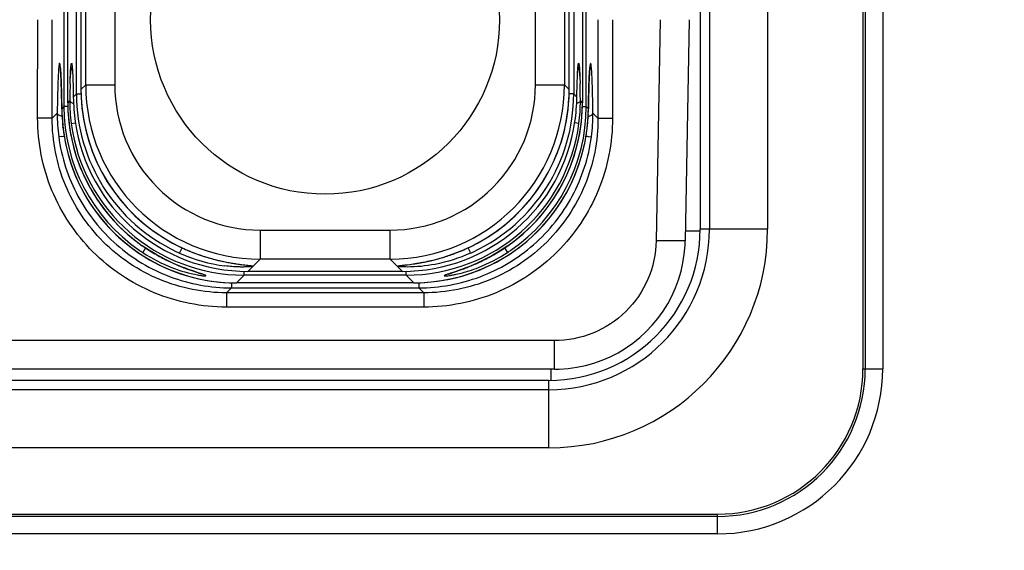
# Model space of a CAD drawing. Units: millimetres. Extents: x -891 to 0, y 0 to 630.
# Drawn here: x -270 to -253, y 419 to 428 of the extents above; entities that cross this region are included whole.
import ezdxf
from ezdxf import colors
from ezdxf.entities.mleader import LeaderData, LeaderLine
from ezdxf.math import Vec2, Vec3

# ---------------------------------------------------------------- set-up
doc = ezdxf.new("R2010")
doc.units = ezdxf.units.MM
doc.header["$LTSCALE"] = 3
doc.layers.get('0').update_dxf_attribs({"lineweight": 25})
doc.layers.add('1', color=4, linetype='Continuous', lineweight=15)
for name, color, linetype in [('511700000016DXF_CONTINUOUS_LINE', 7, 'Continuous'), ('630052800001DXF_CONTINUOUS_LINE', 7, 'Continuous'), ('FM4800_REAR_DXF_CONTINUOUS_LINE', 7, 'Continuous'), ('MANIFOLD_SOLDXF_CONTINUOUS_LINE', 7, 'Continuous'), ('SR_CABLE_2_7DXF_CONTINUOUS_LINE', 7, 'Continuous')]:
    doc.layers.add(name, color=color, linetype=linetype)
doc.styles.get("Standard").update_dxf_attribs({"font": 'simplex.shx', "bigfont": 'extfont.shx'})

# ---------------------------------------------------------------- blocks, each defined once
blk = doc.blocks.new('_Open30')
at = {"color": 0, "lineweight": -2}
for p, q in [((-1, 0.2679), (0, 0)), ((0, 0), (-1, -0.2679)), ((0, 0), (-1, 0))]:
    blk.add_line(p, q, dxfattribs=at)

msp = doc.modelspace()

# ---------------------------------------------------------------- linework, layer by layer
at = {"layer": '511700000016DXF_CONTINUOUS_LINE', "color": 9, "linetype": 'Continuous'}
for p, q in [((-258.59636, 424.47344), (-258.84881, 424.47344)), ((-261.15777, 421.91203), (-261.15777, 422.1021))]:
    msp.add_line(p, q, dxfattribs=at)
at = {"layer": '630052800001DXF_CONTINUOUS_LINE', "color": 7, "linetype": 'Continuous'}
for p, q in [((-258.59467, 431.71034), (-258.59467, 424.51034)), ((-261.19467, 421.91034), (-280.39467, 421.91034))]:
    msp.add_line(p, q, dxfattribs=at)
at = {"layer": '630052800001DXF_CONTINUOUS_LINE', "color": 9, "linetype": 'Continuous'}
for p, q in [((-258.43471, 431.71034), (-258.43471, 424.51034)), ((-257.43608, 431.71034), (-257.43608, 424.51034)), ((-257.43608, 424.51034), (-258.59467, 424.51034)), ((-261.19467, 420.75175), (-261.19467, 421.91034)), ((-261.19467, 421.75038), (-280.39467, 421.75038)), ((-261.19467, 420.75175), (-280.39467, 420.75175))]:
    msp.add_line(p, q, dxfattribs=at)
for radius in [3.7586, 2.75997]:
    msp.add_arc((-261.19467, 424.51034), radius, 270, 0, dxfattribs=at)
at = {"layer": '630052800001DXF_CONTINUOUS_LINE', "color": 7, "linetype": 'Continuous'}
msp.add_arc((-261.19467, 424.51034), 2.6, 270, 0, dxfattribs=at)
at = {"layer": 'FM4800_REAR_DXF_CONTINUOUS_LINE', "color": 7, "linetype": 'Continuous'}
for p, q in [((-255.79467, 430.61034), (-255.79467, 422.11034)), ((-312.43656, 419.61034), (-258.29467, 419.61034))]:
    msp.add_line(p, q, dxfattribs=at)
at = {"layer": 'FM4800_REAR_DXF_CONTINUOUS_LINE', "color": 9, "linetype": 'Continuous'}
for p, q in [((-255.75618, 430.61034), (-255.75618, 422.11034)), ((-255.45623, 430.61034), (-255.45623, 422.11034)), ((-255.79467, 422.11034), (-255.45623, 422.11034)), ((-258.29467, 419.57185), (-312.43656, 419.57185)), ((-258.29467, 419.2719), (-258.29467, 419.61034)), ((-258.29467, 419.2719), (-312.43656, 419.2719))]:
    msp.add_line(p, q, dxfattribs=at)
for radius in [2.83845, 2.53849]:
    msp.add_arc((-258.29467, 422.11034), radius, 270, 0, dxfattribs=at)
at = {"layer": 'FM4800_REAR_DXF_CONTINUOUS_LINE', "color": 7, "linetype": 'Continuous'}
msp.add_arc((-258.29467, 422.11034), 2.5, 270, 0, dxfattribs=at)
at = {"layer": 'MANIFOLD_SOLDXF_CONTINUOUS_LINE', "color": 7, "linetype": 'Continuous'}
msp.add_circle((-265.04467, 428.11034), 3, dxfattribs=at)
at = {"layer": 'SR_CABLE_2_7DXF_CONTINUOUS_LINE', "color": 9, "linetype": 'Continuous'}
for p, q in [((-269.53606, 429.60329), (-269.53606, 426.61729)), ((-260.55328, 426.61739), (-260.55328, 429.6034)), ((-269.31939, 426.8341), (-269.31939, 429.38659)), ((-269.16078, 426.99257), (-269.16078, 429.22812)), ((-268.66106, 429.2279), (-268.66106, 426.99278)), ((-261.42828, 426.99278), (-261.42828, 429.2279)), ((-260.92856, 429.22812), (-260.92856, 426.99257)), ((-260.76995, 429.38659), (-260.76995, 426.8341)), ((-269.98746, 426.42011), (-269.98648, 428.11034)), ((-269.7376, 426.41578), (-269.73662, 428.11034)), ((-260.35273, 428.11034), (-260.35174, 426.41578)), ((-260.10287, 428.11034), (-260.10188, 426.42011)), ((-259.28299, 428.11034), (-259.35167, 424.31072)), ((-269.24273, 426.91062), (-269.24287, 426.91062)), ((-269.16078, 426.99257), (-269.24273, 426.91075)), ((-269.16078, 426.99257), (-268.66106, 426.99257)), ((-261.42828, 426.99257), (-260.92856, 426.99257)), ((-260.84662, 426.91076), (-260.92856, 426.99257)), ((-260.84662, 426.91062), (-260.84648, 426.91062)), ((-269.46953, 426.68395), (-269.46939, 426.68395)), ((-269.43431, 426.71911), (-269.46939, 426.68395)), ((-269.31939, 426.8341), (-269.3744, 426.77895)), ((-269.31939, 426.83395), (-269.24128, 426.83395)), ((-260.76995, 426.83395), (-260.84814, 426.83395)), ((-260.71494, 426.77895), (-260.76995, 426.8341)), ((-260.61995, 426.68395), (-260.65504, 426.71914)), ((-260.61981, 426.68395), (-260.61995, 426.68395)), ((-269.57258, 426.5775), (-269.57246, 426.58089)), ((-269.53606, 426.61729), (-269.57246, 426.5808)), ((-269.46801, 426.61729), (-269.53606, 426.61729)), ((-260.62127, 426.61729), (-260.55328, 426.61729)), ((-260.51689, 426.58074), (-260.55328, 426.61739)), ((-260.51678, 426.5775), (-260.51689, 426.58089)), ((-269.7376, 426.41578), (-269.65062, 426.50264)), ((-260.52272, 426.42379), (-260.52302, 426.41889)), ((-260.51978, 426.47907), (-260.52002, 426.47378)), ((-260.43872, 426.50272), (-260.35174, 426.41578)), ((-269.55179, 426.25558), (-269.5525, 426.26187)), ((-269.41065, 426.32793), (-269.33749, 426.3375)), ((-260.67869, 426.32793), (-260.75184, 426.3375)), ((-269.57108, 426.10347), (-269.61511, 426.09902)), ((-269.52876, 426.09094), (-269.5286, 426.09113)), ((-260.56058, 426.09094), (-260.56074, 426.09113)), ((-260.51827, 426.10347), (-260.47423, 426.09902)), ((-266.16245, 424.49395), (-266.16245, 423.99423)), ((-266.16223, 424.49395), (-263.92711, 424.49395)), ((-263.9269, 423.99423), (-263.9269, 424.49395)), ((-268.18777, 424.22527), (-268.18762, 424.22549)), ((-268.13108, 424.18664), (-268.18155, 424.10964)), ((-267.55368, 424.21322), (-267.55379, 424.21299)), ((-267.54672, 424.09753), (-267.50533, 424.18998)), ((-262.55164, 424.11767), (-262.58398, 424.18992)), ((-262.53565, 424.2132), (-262.53555, 424.21298)), ((-261.95827, 424.18665), (-261.90779, 424.10962)), ((-261.90158, 424.22528), (-261.90174, 424.2255)), ((-266.373, 423.78368), (-266.16245, 423.99423)), ((-263.9269, 423.99423), (-266.16245, 423.99423)), ((-263.9269, 423.99423), (-263.71634, 423.78368)), ((-262.54262, 424.09753), (-262.55164, 424.11767)), ((-266.56969, 423.58695), (-266.43773, 423.71895)), ((-266.43773, 423.71895), (-266.43773, 423.78598)), ((-263.65162, 423.71895), (-266.43773, 423.71895)), ((-263.65162, 423.71895), (-263.65162, 423.78596)), ((-263.65162, 423.71895), (-263.51961, 423.58695)), ((-266.74113, 423.41552), (-266.65577, 423.50091)), ((-266.65577, 423.5884), (-266.65577, 423.50091)), ((-266.65577, 423.50091), (-263.43357, 423.50091)), ((-266.56973, 423.58681), (-266.56973, 423.58695)), ((-263.51961, 423.58681), (-263.51961, 423.58695)), ((-263.43357, 423.58849), (-263.43357, 423.50091)), ((-263.34822, 423.41552), (-263.43357, 423.50091)), ((-266.74116, 423.41552), (-266.74116, 423.17002)), ((-263.34822, 423.41552), (-266.74113, 423.41552)), ((-263.34819, 423.41552), (-263.34819, 423.17002)), ((-263.34819, 423.17002), (-266.74116, 423.17002)), ((-261.10137, 422.59338), (-280.48798, 422.59338)), ((-261.10137, 422.1021), (-261.10137, 422.59338))]:
    msp.add_line(p, q, dxfattribs=at)
at = {"layer": 'SR_CABLE_2_7DXF_CONTINUOUS_LINE', "color": 7, "linetype": 'Continuous'}
for p, q in [((-269.46953, 426.68395), (-269.46953, 429.53673)), ((-260.61981, 429.53673), (-260.61981, 426.68395)), ((-269.24287, 429.31006), (-269.24287, 426.91062)), ((-260.84648, 426.91062), (-260.84648, 429.31006)), ((-258.78307, 428.11029), (-258.85175, 424.31041)), ((-269.59441, 427.24462), (-269.59298, 427.22571)), ((-269.59298, 427.22571), (-269.59151, 427.20414)), ((-269.59151, 427.20414), (-269.59004, 427.17999)), ((-260.50006, 427.16672), (-260.49851, 427.19337)), ((-260.49851, 427.19337), (-260.49697, 427.21716)), ((-269.59004, 427.17999), (-269.58856, 427.15329)), ((-269.58856, 427.15329), (-269.5871, 427.12406)), ((-269.5871, 427.12406), (-269.58493, 427.0755)), ((-269.58493, 427.0755), (-269.58283, 427.02137)), ((-269.58283, 427.02137), (-269.58081, 426.96184)), ((-260.50759, 426.9908), (-260.50541, 427.05093)), ((-260.50541, 427.05093), (-260.50314, 427.10481)), ((-260.50314, 427.10481), (-260.50161, 427.1372)), ((-260.50161, 427.1372), (-260.50006, 427.16672)), ((-269.58081, 426.96184), (-269.57891, 426.89706)), ((-269.57891, 426.89706), (-269.57657, 426.80287)), ((-260.51339, 426.77427), (-260.5116, 426.85225)), ((-260.5116, 426.85225), (-260.50966, 426.92451)), ((-260.50966, 426.92451), (-260.50759, 426.9908)), ((-269.57657, 426.80287), (-269.575, 426.72671)), ((-269.575, 426.72671), (-269.57316, 426.6184)), ((-260.51677, 426.5775), (-260.51501, 426.69088)), ((-260.51501, 426.69088), (-260.51339, 426.77427)), ((-269.57316, 426.6184), (-269.57258, 426.5775)), ((-266.53972, 423.90921), (-266.50752, 423.90479)), ((-266.50752, 423.90479), (-266.47812, 423.90094)), ((-266.47812, 423.90094), (-266.39865, 423.89093)), ((-263.71194, 423.88811), (-263.69974, 423.88976)), ((-263.69974, 423.88976), (-263.67642, 423.89274)), ((-263.67642, 423.89274), (-263.62567, 423.8991)), ((-263.62567, 423.8991), (-263.58861, 423.90389)), ((-263.58861, 423.90389), (-263.5613, 423.90758)), ((-263.5613, 423.90758), (-263.53199, 423.91172)), ((-263.53199, 423.91172), (-263.50073, 423.91637)), ((-263.50073, 423.91637), (-263.46758, 423.92157)), ((-262.73222, 423.80377), (-262.69737, 423.81623)), ((-267.33752, 423.7969), (-267.30477, 423.78563)), ((-267.30477, 423.78563), (-267.27481, 423.77553)), ((-267.27481, 423.77553), (-267.19414, 423.74873)), ((-263.71634, 423.78368), (-266.373, 423.78368)), ((-262.90847, 423.74423), (-262.89402, 423.74913)), ((-262.89402, 423.74913), (-262.83349, 423.76921)), ((-262.83349, 423.76921), (-262.79404, 423.78242)), ((-262.79404, 423.78242), (-262.76444, 423.79253)), ((-262.76444, 423.79253), (-262.73222, 423.80377)), ((-263.51961, 423.58681), (-266.56973, 423.58681)), ((-261.10137, 422.1021), (-280.48798, 422.1021))]:
    msp.add_line(p, q, dxfattribs=at)
for points in [[(-269.59932, 427.29347), (-269.59962, 427.29493), (-269.59967, 427.29524), (-269.59948, 427.29405), (-269.59916, 427.29187), (-269.59875, 427.2888), (-269.59824, 427.28472), (-269.59768, 427.27986), (-269.59708, 427.27427), (-269.59644, 427.2679), (-269.59578, 427.26083), (-269.5951, 427.25308), (-269.59441, 427.24462)], [(-260.49697, 427.21716), (-260.49545, 427.23806), (-260.49471, 427.24743), (-260.49398, 427.25603), (-260.49328, 427.26388), (-260.4926, 427.27097), (-260.49196, 427.2772), (-260.49135, 427.28264), (-260.4908, 427.28723), (-260.49034, 427.29077), (-260.48996, 427.29344)], [(-269.24286, 426.91062), (-269.24031, 426.78705), (-269.22606, 426.59359), (-269.19936, 426.40145), (-269.16029, 426.2115), (-269.10904, 426.02452), (-269.04582, 425.84123), (-268.97086, 425.66237), (-268.8845, 425.48872), (-268.7871, 425.32103), (-268.67904, 425.16), (-268.56083, 425.00631), (-268.43297, 424.86061), (-268.29601, 424.72355), (-268.15051, 424.59565), (-267.99703, 424.4774), (-267.83617, 424.36931), (-267.66871, 424.27184), (-267.5538, 424.21298)], [(-262.53555, 424.21298), (-262.42565, 424.26914), (-262.25794, 424.36633), (-262.09683, 424.47416), (-261.94311, 424.59214), (-261.79737, 424.71978), (-261.66016, 424.85658), (-261.53205, 425.00202), (-261.41357, 425.15546), (-261.30524, 425.31625), (-261.20755, 425.48372), (-261.12088, 425.65716), (-261.04559, 425.83582), (-260.98203, 426.01895), (-260.93043, 426.20581), (-260.89099, 426.39566), (-260.86391, 426.58775), (-260.84929, 426.7812), (-260.84648, 426.91062)], [(-269.46953, 426.68395), (-269.46641, 426.54722), (-269.4505, 426.34652), (-269.42118, 426.14739), (-269.37857, 425.95073), (-269.3229, 425.75741), (-269.25438, 425.56826), (-269.17334, 425.38414), (-269.08015, 425.20588), (-268.97522, 425.03431), (-268.85908, 424.87021), (-268.73222, 424.7143), (-268.5952, 424.56725), (-268.44861, 424.4297), (-268.29314, 424.30231), (-268.18777, 424.22527)], [(-261.90158, 424.22527), (-261.79178, 424.30571), (-261.63665, 424.43332), (-261.49029, 424.57113), (-261.35346, 424.71851), (-261.22678, 424.8748), (-261.11084, 425.03929), (-261.00617, 425.21127), (-260.91323, 425.38995), (-260.8325, 425.57442), (-260.76437, 425.76383), (-260.70911, 425.95734), (-260.66696, 426.15406), (-260.63812, 426.35311), (-260.62267, 426.55351), (-260.61982, 426.68395)], [(-269.57257, 426.57748), (-269.57098, 426.51115), (-269.56786, 426.44187), (-269.56314, 426.37156), (-269.55678, 426.30044), (-269.54876, 426.22866), (-269.53902, 426.15643), (-269.52876, 426.09094)], [(-260.56059, 426.09094), (-260.54936, 426.16309), (-260.53977, 426.23533), (-260.5319, 426.30708), (-260.5257, 426.37815), (-260.52113, 426.44837), (-260.51815, 426.51754), (-260.51678, 426.57748)], [(-269.52876, 426.09094), (-269.50737, 425.97672), (-269.46531, 425.80078), (-269.41272, 425.62761), (-269.34976, 425.45793), (-269.27666, 425.29236), (-269.19369, 425.13146), (-269.10109, 424.97579), (-268.99921, 424.82592), (-268.88843, 424.68243), (-268.76915, 424.54585), (-268.64179, 424.41671), (-268.50684, 424.2955), (-268.3648, 424.18265)], [(-261.86778, 424.08212), (-261.71942, 424.18648), (-261.57766, 424.29959), (-261.44301, 424.42106), (-261.31596, 424.55043), (-261.19699, 424.6872), (-261.08655, 424.83087), (-260.98501, 424.98091), (-260.89274, 425.13673), (-260.81011, 425.29776), (-260.73736, 425.46343), (-260.67474, 425.63319), (-260.6225, 425.80642), (-260.5808, 425.98242), (-260.56058, 426.09094)], [(-268.3648, 424.18265), (-268.2162, 424.07859), (-268.06157, 423.98372), (-267.90151, 423.89836), (-267.7366, 423.82284), (-267.56745, 423.75743), (-267.39471, 423.70237), (-267.219, 423.65784)], [(-268.18776, 424.22528), (-268.16629, 424.21042), (-268.13884, 424.19179), (-268.11136, 424.17354), (-268.08386, 424.15566), (-268.05635, 424.13818), (-268.02887, 424.12108), (-268.00141, 424.10438), (-267.97399, 424.08808), (-267.94665, 424.07218), (-267.9194, 424.05667), (-267.89227, 424.04158), (-267.86529, 424.02688), (-267.83848, 424.01259), (-267.81186, 423.9987), (-267.78545, 423.98522), (-267.75928, 423.97215), (-267.73335, 423.95948), (-267.7077, 423.94721), (-267.68234, 423.93536), (-267.65733, 423.92392), (-267.63267, 423.91287), (-267.6084, 423.90221), (-267.58454, 423.89194), (-267.56112, 423.88205), (-267.53813, 423.87253), (-267.5156, 423.86338), (-267.49355, 423.8546), (-267.47203, 423.84619), (-267.45104, 423.83814), (-267.43061, 423.83044), (-267.41076, 423.82309), (-267.39152, 423.81606), (-267.37289, 423.80937), (-267.33752, 423.7969)], [(-267.55379, 424.21299), (-267.53546, 424.20417), (-267.50445, 424.18957), (-267.47345, 424.17536), (-267.44248, 424.16155), (-267.41155, 424.14813), (-267.3807, 424.13513), (-267.34993, 424.12253), (-267.31927, 424.11035), (-267.28874, 424.09858), (-267.25836, 424.08722), (-267.22817, 424.07626), (-267.19818, 424.06569), (-267.16841, 424.05553), (-267.13889, 424.04575), (-267.10964, 424.03637), (-267.08068, 424.02737), (-267.05202, 424.01875), (-267.02369, 424.01052), (-266.99571, 424.00267), (-266.96811, 423.99518), (-266.94092, 423.98804), (-266.91414, 423.98124), (-266.8878, 423.97478), (-266.86192, 423.96865)], [(-263.46758, 423.92157), (-263.45033, 423.9244), (-263.43262, 423.92738), (-263.41448, 423.93052), (-263.39589, 423.93384), (-263.37688, 423.93733), (-263.35745, 423.94102), (-263.33759, 423.94489), (-263.31733, 423.94898), (-263.29667, 423.95327), (-263.27563, 423.95778), (-263.25421, 423.96252), (-263.23244, 423.96749), (-263.21031, 423.97269), (-263.18785, 423.97812), (-263.16504, 423.9838), (-263.14192, 423.98973), (-263.11848, 423.99592), (-263.09474, 424.00237), (-263.0707, 424.00909), (-263.04639, 424.01609), (-263.02181, 424.02338), (-262.99699, 424.03096), (-262.97193, 424.03883), (-262.94664, 424.047), (-262.92114, 424.05546), (-262.89544, 424.06422), (-262.86954, 424.07329), (-262.84347, 424.08266), (-262.81723, 424.09233), (-262.79083, 424.10232), (-262.7643, 424.11263), (-262.73764, 424.12325), (-262.71088, 424.1342), (-262.68402, 424.14547), (-262.65708, 424.15706), (-262.63007, 424.16898), (-262.60299, 424.18122), (-262.57587, 424.19378), (-262.54871, 424.20666), (-262.53556, 424.213)], [(-262.50988, 423.88978), (-262.48631, 423.89988), (-262.46227, 423.91039), (-262.43776, 423.92132), (-262.41282, 423.93268), (-262.38747, 423.94447), (-262.36174, 423.95671), (-262.33567, 423.96939), (-262.30929, 423.98251), (-262.2826, 423.99607), (-262.25564, 424.01008), (-262.22843, 424.02453), (-262.20098, 424.03943), (-262.17334, 424.05476), (-262.14553, 424.07054), (-262.11758, 424.08677), (-262.08952, 424.10343), (-262.06138, 424.12053), (-262.03317, 424.13807), (-262.00492, 424.15603), (-261.97665, 424.17442), (-261.94838, 424.19322), (-261.92013, 424.21243), (-261.90158, 424.22528)], [(-261.10137, 422.10211), (-261.01751, 422.10368), (-260.86667, 422.11438), (-260.71682, 422.13518), (-260.56869, 422.16601), (-260.42296, 422.20673), (-260.28023, 422.25717), (-260.14114, 422.31714), (-260.00633, 422.38635), (-259.87646, 422.4645), (-259.75212, 422.55124), (-259.63388, 422.64618), (-259.52231, 422.74885), (-259.41793, 422.85881), (-259.32119, 422.97555), (-259.23257, 423.09849), (-259.15246, 423.22709), (-259.08122, 423.36074), (-259.01915, 423.49879), (-258.96657, 423.6406), (-258.92365, 423.78556), (-258.89058, 423.93305), (-258.86751, 424.0824), (-258.85451, 424.23286), (-258.85176, 424.31041)], [(-262.86422, 423.65921), (-262.68853, 423.70412), (-262.51585, 423.75956), (-262.34682, 423.82535), (-262.18205, 423.90123), (-262.02218, 423.98692), (-261.86778, 424.08212)], [(-266.86192, 423.96865), (-266.83651, 423.96283), (-266.81158, 423.95732), (-266.78716, 423.95211), (-266.76327, 423.9472), (-266.73995, 423.94257), (-266.71718, 423.93822), (-266.69499, 423.93412), (-266.6734, 423.93026)], [(-266.6734, 423.93026), (-266.6524, 423.92664), (-266.63203, 423.92324), (-266.61227, 423.92005), (-266.59314, 423.91706), (-266.57467, 423.91427), (-266.53972, 423.90921)], [(-266.39865, 423.89093), (-266.3832, 423.88891), (-266.37687, 423.88803), (-266.37148, 423.88726), (-266.36731, 423.88662), (-266.36466, 423.8862)], [(-263.72611, 423.88599), (-263.72702, 423.8858), (-263.72728, 423.88574), (-263.72618, 423.88594), (-263.72408, 423.88629), (-263.721, 423.88678), (-263.71686, 423.8874), (-263.71194, 423.88811)], [(-262.69737, 423.81623), (-262.67897, 423.82294), (-262.65992, 423.83)], [(-262.65992, 423.83), (-262.64022, 423.83741), (-262.61992, 423.84518), (-262.59902, 423.85333), (-262.57754, 423.86186), (-262.55551, 423.87078), (-262.53295, 423.88008), (-262.50988, 423.88978)], [(-267.219, 423.65784), (-267.04096, 423.62402), (-266.86124, 423.60099), (-266.68049, 423.58886), (-266.56973, 423.58681)], [(-267.19414, 423.74873), (-267.1787, 423.74347), (-267.17254, 423.74132), (-267.16777, 423.73961)], [(-263.51961, 423.58681), (-263.4029, 423.58908), (-263.22205, 423.60159), (-263.04228, 423.62499), (-262.86422, 423.65921)], [(-262.92981, 423.73652), (-262.93004, 423.73643), (-262.92924, 423.73675), (-262.92706, 423.73759), (-262.92388, 423.73878), (-262.91972, 423.74028), (-262.9145, 423.74213), (-262.90847, 423.74423)]]:
    msp.add_lwpolyline(points, dxfattribs=at)
at = {"layer": 'SR_CABLE_2_7DXF_CONTINUOUS_LINE', "color": 9, "linetype": 'Continuous'}
for centre, radius, start, end in [((-240.14674, 426.42991), 29.28899, 178.860128, 179.434247), ((-266.2428, 426.91117), 2.99993, 180.007971, 182.84269), ((-266.16298, 426.99203), 2.49807, 179.982742, 270.017206), ((-263.92636, 426.99203), 2.49807, 269.982742, 0.017206), ((-263.84692, 426.91118), 3.0003, 357.102156, 359.991919), ((-288.21229, 426.45574), 27.55851, 0.547649, 1.157605), ((-266.4691, 426.6844), 3.00029, 180.00851, 182.789298), ((-266.62213, 426.69281), 2.8123, 179.464175, 187.454966), ((-266.32138, 426.83365), 2.99799, 179.991516, 244.78761), ((-266.24484, 426.91021), 2.99783, 182.826305, 240.989634), ((-263.76797, 426.83365), 2.99799, 295.212396, 0.00846), ((-263.8445, 426.91021), 2.99783, 298.956894, 357.118462), ((-263.47693, 426.6934), 2.82201, 352.55878, 0.522623), ((-263.61826, 426.68448), 2.99831, 356.975229, 359.98992), ((-266.37477, 426.62098), 3.19794, 180.719812, 182.539299), ((-266.53785, 426.61707), 2.9982, 179.995877, 235.393786), ((-266.47129, 426.68367), 2.99807, 182.777433, 232.221821), ((-263.5515, 426.61707), 2.9982, 304.606226, 0.006106), ((-263.61817, 426.68373), 2.99818, 308.17093, 356.989441), ((-263.71655, 426.62104), 3.19992, 357.457097, 359.278314), ((-266.83067, 426.47425), 2.8201, 179.423208, 187.65296), ((-266.36619, 426.62127), 3.20652, 182.537776, 182.660058), ((-266.36283, 426.62165), 3.2099, 182.663929, 186.435446), ((-263.72643, 426.62169), 3.20982, 353.511215, 356.37762), ((-263.71572, 426.62089), 3.19908, 356.467548, 357.364289), ((-263.25205, 426.47385), 2.81348, 352.337324, 0.587923), ((-266.34988, 426.62319), 3.22294, 186.549475, 187.555793), ((-266.33214, 426.62548), 3.24083, 187.554685, 189.490381), ((-266.43802, 426.71697), 2.998, 187.456101, 270.005548), ((-263.65133, 426.71697), 2.998, 269.994449, 352.543902), ((-263.75605, 426.62531), 3.23966, 350.509183, 352.430505), ((-263.75193, 426.62479), 3.23551, 352.4301, 352.559389), ((-263.73707, 426.62289), 3.22052, 352.558641, 353.511312), ((-270.17697, 431.45232), 5.38306, 276.462621, 276.884883), ((-266.57549, 426.58524), 2.99417, 189.498676, 192.635444), ((-263.51484, 426.58532), 2.99516, 347.713548, 350.502935), ((-259.91228, 431.4532), 5.38394, 263.114986, 263.537371), ((-266.57153, 426.58568), 2.99813, 192.627021, 235.64091), ((-263.51784, 426.58572), 2.99817, 304.449271, 347.718365), ((-266.47237, 426.68208), 2.99615, 232.219398, 235.076274), ((-263.61618, 426.68073), 2.99459, 304.925965, 308.176516), ((-266.54167, 426.61139), 2.99134, 235.392323, 236.755567), ((-266.24574, 426.90788), 2.99535, 240.983104, 244.108861), ((-263.84366, 426.90796), 2.99544, 295.891382, 298.963567), ((-263.54766, 426.61137), 2.99131, 303.244419, 304.607685), ((-266.56963, 426.58847), 3.00151, 235.641086, 267.766346), ((-266.32537, 426.82453), 2.98802, 244.782276, 245.873558), ((-266.42449, 426.59614), 2.73907, 245.813082, 262.835791), ((-263.51971, 426.58841), 3.00146, 271.577811, 304.449651), ((-263.76384, 426.82428), 2.98774, 294.126111, 295.217483), ((-266.56936, 426.58962), 3.00267, 267.761983, 269.993699), ((-263.51993, 426.58847), 3.00152, 270.006087, 271.581971)]:
    msp.add_arc(centre, radius, start, end, dxfattribs=at)
at = {"layer": 'SR_CABLE_2_7DXF_CONTINUOUS_LINE', "color": 7, "linetype": 'Continuous'}
for centre, radius, start, end in [((-266.16234, 426.99267), 2.99843, 180.00206, 269.99794), ((-263.927, 426.99267), 2.99843, 270.002054, 359.99794), ((-266.03366, 426.83037), 3.34114, 180.881873, 188.087103), ((-264.05454, 426.83028), 3.33999, 351.911623, 359.119426), ((-266.37365, 426.7813), 2.99762, 188.072705, 270.016789), ((-263.71567, 426.78129), 2.9976, 269.982635, 351.92731)]:
    msp.add_arc(centre, radius, start, end, dxfattribs=at)
at = {"layer": 'SR_CABLE_2_7DXF_CONTINUOUS_LINE', "color": 9, "linetype": 'Continuous'}
for points, knots in [([(-269.59037, 427.1953), (-269.59175, 427.21896), (-269.59458, 427.26013), (-269.59883, 427.31087), (-269.60402, 427.34261), (-269.60693, 427.35569), (-269.6108, 427.36166), (-269.61512, 427.35639), (-269.61655, 427.34894), (-269.61954, 427.33587), (-269.62306, 427.30888), (-269.62756, 427.26245), (-269.63017, 427.22212), (-269.63155, 427.19872)], [0, 0, 0, 0, 0.21448876, 0.37110534, 0.46752954, 0.49309263, 0.50486039, 0.51570579, 0.53997091, 0.57931199, 0.63385985, 0.78790464, 1, 1, 1, 1]), ([(-260.45752, 427.19404), (-260.45883, 427.21662), (-260.46143, 427.25606), (-260.46537, 427.30187), (-260.46905, 427.32946), (-260.4712, 427.34395), (-260.47403, 427.35287), (-260.47542, 427.35972), (-260.48065, 427.36039), (-260.48239, 427.35359), (-260.48502, 427.34541), (-260.48725, 427.33136), (-260.4897, 427.31342), (-260.49314, 427.28036), (-260.49521, 427.25342), (-260.49654, 427.23399)], [0, 0, 0, 0, 0.22813047, 0.39909785, 0.46233963, 0.51054043, 0.54372248, 0.56233721, 0.57092165, 0.58790224, 0.61926775, 0.6656591, 0.72714974, 0.8035508, 1, 1, 1, 1]), ([(-269.63155, 427.19872), (-269.63734, 427.10059), (-269.6451, 426.86855), (-269.64915, 426.63646), (-269.65062, 426.50264)], [0, 0, 0, 0, 0.42346552, 1, 1, 1, 1]), ([(-269.57246, 426.5808), (-269.5733, 426.64254), (-269.57685, 426.84742), (-269.58204, 427.05236), (-269.59037, 427.1953)], [0, 0, 0, 0, 0.3012816, 1, 1, 1, 1]), ([(-260.49654, 427.23399), (-260.50269, 427.14407), (-260.51073, 426.92628), (-260.51515, 426.70847), (-260.51689, 426.58074)], [0, 0, 0, 0, 0.41370381, 1, 1, 1, 1]), ([(-260.43872, 426.50272), (-260.44018, 426.6353), (-260.44418, 426.86581), (-260.45185, 427.09626), (-260.45752, 427.19404)], [0, 0, 0, 0, 0.57515966, 1, 1, 1, 1]), ([(-269.4343, 426.71904), (-269.4332, 426.70907), (-269.41179, 426.68748), (-269.38727, 426.67841), (-269.37141, 426.67313)], [0, 0, 0, 0, 0.37502669, 1, 1, 1, 1]), ([(-260.65504, 426.71904), (-260.65615, 426.70907), (-260.67756, 426.68748), (-260.70209, 426.6784), (-260.71795, 426.67313)], [0, 0, 0, 0, 0.37502879, 1, 1, 1, 1]), ([(-266.74116, 423.17002), (-267.1636, 423.17003), (-268.01795, 423.339), (-269.09767, 424.0626), (-269.81958, 425.14333), (-269.9877, 425.99771), (-269.98746, 426.42011)], [0, 0, 0, 0, 0.24995072, 0.50001427, 0.75007118, 1, 1, 1, 1]), ([(-269.7376, 426.41575), (-269.73945, 426.41672), (-269.74699, 426.41632), (-269.76164, 426.41785), (-269.7851, 426.41811), (-269.82993, 426.41925), (-269.8983, 426.41982), (-269.95621, 426.42009), (-269.98746, 426.42011)], [0, 0, 0, 0, 0.025029, 0.08573543, 0.18018172, 0.30464176, 0.62496663, 1, 1, 1, 1]), ([(-266.74113, 423.41552), (-267.13111, 423.41549), (-267.91983, 423.5714), (-268.91655, 424.23941), (-269.58284, 425.23716), (-269.73788, 426.02586), (-269.7376, 426.41578)], [0, 0, 0, 0, 0.24995769, 0.50002642, 0.75008137, 1, 1, 1, 1]), ([(-269.56833, 426.44616), (-269.589, 426.45222), (-269.62074, 426.46272), (-269.64933, 426.48999), (-269.65062, 426.50273)], [0, 0, 0, 0, 0.62719464, 1, 1, 1, 1]), ([(-260.35174, 426.41578), (-260.35146, 426.02586), (-260.50651, 425.23715), (-261.17279, 424.2394), (-262.16952, 423.5714), (-262.95824, 423.41549), (-263.34822, 423.41552)], [0, 0, 0, 0, 0.24991928, 0.49997464, 0.75004293, 1, 1, 1, 1]), ([(-260.10188, 426.42011), (-260.10164, 425.99771), (-260.26976, 425.14333), (-260.99168, 424.06259), (-262.07139, 423.339), (-262.92575, 423.17003), (-263.34819, 423.17002)], [0, 0, 0, 0, 0.24992946, 0.49998679, 0.75004989, 1, 1, 1, 1]), ([(-260.521, 426.44616), (-260.50033, 426.45222), (-260.4686, 426.46272), (-260.44001, 426.48999), (-260.43873, 426.50273)], [0, 0, 0, 0, 0.62719975, 1, 1, 1, 1]), ([(-260.35174, 426.41575), (-260.3499, 426.41672), (-260.34236, 426.41632), (-260.32771, 426.41785), (-260.30424, 426.41811), (-260.25942, 426.41925), (-260.19105, 426.41982), (-260.13313, 426.42009), (-260.10188, 426.42011)], [0, 0, 0, 0, 0.025029, 0.08573543, 0.18018172, 0.30464175, 0.62496662, 1, 1, 1, 1]), ([(-269.62565, 426.0987), (-269.57798, 425.74484), (-269.35294, 425.04798), (-268.6711, 424.19288), (-267.733, 423.63109), (-267.01262, 423.50094), (-266.65577, 423.50091)], [0, 0, 0, 0, 0.25004229, 0.50009406, 0.75009692, 1, 1, 1, 1]), ([(-269.61511, 426.09902), (-269.61648, 426.09891), (-269.61995, 426.09881), (-269.6236, 426.09807), (-269.62564, 426.0987)], [0, 0, 0, 0, 0.39134152, 1, 1, 1, 1]), ([(-263.43357, 423.50091), (-263.07672, 423.50094), (-262.35633, 423.63109), (-261.41823, 424.19289), (-260.7364, 425.04799), (-260.51136, 425.74485), (-260.4637, 426.0987)], [0, 0, 0, 0, 0.24990609, 0.49991014, 0.74996014, 1, 1, 1, 1]), ([(-260.47423, 426.09902), (-260.47286, 426.09891), (-260.46939, 426.09881), (-260.46575, 426.09807), (-260.4637, 426.0987)], [0, 0, 0, 0, 0.39135495, 1, 1, 1, 1]), ([(-267.22837, 423.76098), (-267.37589, 423.80885), (-267.7108, 423.93263), (-268.02264, 424.11032), (-268.18762, 424.22549)], [0, 0, 0, 0, 0.43529731, 1, 1, 1, 1]), ([(-267.5537, 424.21319), (-267.35814, 424.11832), (-266.99637, 423.98522), (-266.61891, 423.91866), (-266.45528, 423.89868)], [0, 0, 0, 0, 0.5686975, 1, 1, 1, 1]), ([(-263.6518, 423.89653), (-263.4874, 423.91622), (-263.10375, 423.98159), (-262.73587, 424.11604), (-262.53565, 424.21319)], [0, 0, 0, 0, 0.42661108, 1, 1, 1, 1]), ([(-261.90173, 424.22549), (-262.06709, 424.11005), (-262.37947, 423.93214), (-262.71496, 423.80834), (-262.86256, 423.76046)], [0, 0, 0, 0, 0.56515051, 1, 1, 1, 1]), ([(-259.35167, 424.31072), (-259.35577, 424.08582), (-259.45289, 423.63279), (-259.84426, 423.06271), (-260.42164, 422.68217), (-260.87639, 422.59341), (-261.10137, 422.59338)], [0, 0, 0, 0, 0.24998086, 0.49997294, 0.74998081, 1, 1, 1, 1]), ([(-258.85176, 424.31041), (-258.85179, 424.30955), (-258.85669, 424.30974), (-258.86237, 424.30846), (-258.87514, 424.30829), (-258.89125, 424.30764), (-258.91231, 424.30733), (-258.94838, 424.30693), (-259.0028, 424.30683), (-259.07755, 424.30713), (-259.16288, 424.3079), (-259.25544, 424.30909), (-259.3192, 424.31013), (-259.35167, 424.31072)], [0, 0, 0, 0, 0.00514228, 0.01963062, 0.0435017, 0.07660158, 0.11856734, 0.16899426, 0.29334364, 0.44474334, 0.61749815, 0.80520392, 1, 1, 1, 1]), ([(-268.18156, 424.10962), (-268.02043, 424.00403), (-267.71428, 423.84664), (-267.38484, 423.74906), (-267.23841, 423.72269)], [0, 0, 0, 0, 0.5642365, 1, 1, 1, 1]), ([(-262.54261, 424.09752), (-262.73757, 424.01022), (-263.09905, 423.89664), (-263.47458, 423.85801), (-263.63601, 423.85912)], [0, 0, 0, 0, 0.56956146, 1, 1, 1, 1]), ([(-262.56899, 423.79374), (-262.51513, 423.81087), (-262.28447, 423.89266), (-262.06515, 424.00649), (-261.90778, 424.10962)], [0, 0, 0, 0, 0.23100816, 1, 1, 1, 1]), ([(-266.4637, 423.85908), (-266.48499, 423.85904), (-266.58602, 423.8605), (-266.68695, 423.86857), (-266.76609, 423.87845)], [0, 0, 0, 0, 0.21067272, 1, 1, 1, 1]), ([(-266.45528, 423.89868), (-266.41548, 423.89382), (-266.35723, 423.88659), (-266.3169, 423.8819), (-266.29246, 423.87534), (-266.30063, 423.86979), (-266.30888, 423.8685), (-266.3228, 423.86584), (-266.35102, 423.86293), (-266.39868, 423.85985), (-266.43996, 423.85912), (-266.4637, 423.85908)], [0, 0, 0, 0, 0.36265017, 0.45595103, 0.48871375, 0.50086641, 0.52740336, 0.56924774, 0.62641512, 0.78524663, 1, 1, 1, 1]), ([(-263.63601, 423.85912), (-263.65017, 423.85922), (-263.67643, 423.85968), (-263.71258, 423.86124), (-263.74223, 423.86328), (-263.76501, 423.86584), (-263.77981, 423.86785), (-263.78782, 423.87033), (-263.79193, 423.87119), (-263.79471, 423.87638), (-263.78946, 423.87707), (-263.78738, 423.87773)], [0, 0, 0, 0, 0.25498053, 0.47278334, 0.65156929, 0.78965875, 0.8862004, 0.91882643, 0.94118961, 0.96058527, 1, 1, 1, 1]), ([(-263.78738, 423.87773), (-263.77239, 423.88249), (-263.72657, 423.8871), (-263.68151, 423.89298), (-263.6518, 423.89653)], [0, 0, 0, 0, 0.34449107, 1, 1, 1, 1]), ([(-267.23841, 423.72269), (-267.21434, 423.71835), (-267.18109, 423.71306), (-267.14067, 423.70853), (-267.11965, 423.70711), (-267.10621, 423.70689), (-267.09869, 423.70779), (-267.09559, 423.7085), (-267.09345, 423.71004), (-267.09479, 423.71394), (-267.09782, 423.71503), (-267.09993, 423.71619)], [0, 0, 0, 0, 0.47269255, 0.65004493, 0.78595278, 0.87941873, 0.91015673, 0.93068405, 0.94276596, 0.9536231, 1, 1, 1, 1]), ([(-267.09993, 423.71619), (-267.11389, 423.72384), (-267.15753, 423.73755), (-267.20037, 423.75189), (-267.22837, 423.76098)], [0, 0, 0, 0, 0.35092782, 1, 1, 1, 1]), ([(-262.86256, 423.76046), (-262.89597, 423.74962), (-262.94422, 423.73372), (-262.97914, 423.72168), (-262.99862, 423.71152), (-262.99107, 423.70725), (-262.98364, 423.70728), (-262.97145, 423.70693), (-262.94683, 423.70867), (-262.90561, 423.7134), (-262.87015, 423.71922), (-262.84979, 423.72289)], [0, 0, 0, 0, 0.36288376, 0.45732725, 0.49210542, 0.5044761, 0.53065329, 0.57208048, 0.62870309, 0.78632585, 1, 1, 1, 1]), ([(-262.84979, 423.72289), (-262.82993, 423.72648), (-262.73521, 423.74533), (-262.64178, 423.77059), (-262.56899, 423.79374)], [0, 0, 0, 0, 0.20899826, 1, 1, 1, 1])]:
    msp.add_open_spline(points, degree=3, knots=knots, dxfattribs=at)
at = {"layer": 'SR_CABLE_2_7DXF_CONTINUOUS_LINE', "color": 7, "linetype": 'Continuous'}
for points, knots in [([(-269.42994, 427.01256), (-269.42854, 427.06149), (-269.42621, 427.13046), (-269.42205, 427.21589), (-269.41897, 427.26597), (-269.41576, 427.30466), (-269.4126, 427.33471), (-269.40945, 427.34936), (-269.40694, 427.36033), (-269.40468, 427.36033)], [0, 0, 0, 0, 0.41978313, 0.59143375, 0.73465594, 0.84795741, 0.93015176, 0.98057813, 1, 1, 1, 1]), ([(-269.40468, 427.36033), (-269.40299, 427.36034), (-269.40049, 427.35292), (-269.39813, 427.34219), (-269.39527, 427.32109), (-269.39258, 427.29352), (-269.38987, 427.25782), (-269.38615, 427.19622), (-269.38399, 427.14637), (-269.38265, 427.11089)], [0, 0, 0, 0, 0.02007167, 0.06988211, 0.15097539, 0.26294488, 0.40511166, 0.57631478, 1, 1, 1, 1]), ([(-260.7067, 427.1109), (-260.70536, 427.14638), (-260.70319, 427.19623), (-260.69948, 427.25783), (-260.69677, 427.29353), (-260.69408, 427.3211), (-260.69121, 427.34219), (-260.68886, 427.35292), (-260.68635, 427.36034), (-260.68467, 427.36033)], [0, 0, 0, 0, 0.42368548, 0.5948885, 0.73705516, 0.84902451, 0.93011769, 0.97992818, 1, 1, 1, 1]), ([(-260.68467, 427.36033), (-260.6824, 427.36033), (-260.6799, 427.34936), (-260.67675, 427.33471), (-260.67359, 427.30465), (-260.67037, 427.26595), (-260.6673, 427.21586), (-260.66313, 427.13041), (-260.66081, 427.06142), (-260.6594, 427.01249)], [0, 0, 0, 0, 0.01942149, 0.06984829, 0.15204353, 0.265346, 0.40856901, 0.58021988, 1, 1, 1, 1]), ([(-269.42994, 427.01256), (-269.4286, 427.05944), (-269.42483, 427.14232), (-269.41435, 427.22515), (-269.40525, 427.26014)], [0, 0, 0, 0, 0.56472541, 1, 1, 1, 1]), ([(-269.40525, 427.26014), (-269.40439, 427.26346), (-269.40097, 427.27588), (-269.39678, 427.28811), (-269.39308, 427.29681)], [0, 0, 0, 0, 0.26645936, 1, 1, 1, 1]), ([(-260.69626, 427.29681), (-260.69508, 427.29403), (-260.6903, 427.28201), (-260.68655, 427.2696), (-260.68406, 427.26001)], [0, 0, 0, 0, 0.23398303, 1, 1, 1, 1]), ([(-260.68406, 427.26001), (-260.67498, 427.22503), (-260.66451, 427.14221), (-260.66075, 427.05935), (-260.6594, 427.01249)], [0, 0, 0, 0, 0.43532832, 1, 1, 1, 1]), ([(-269.38265, 427.11089), (-269.38173, 427.08662), (-269.378, 426.976), (-269.37573, 426.86534), (-269.3744, 426.77895)], [0, 0, 0, 0, 0.21943838, 1, 1, 1, 1]), ([(-260.71494, 426.77895), (-260.71447, 426.80966), (-260.71253, 426.92033), (-260.70972, 427.03098), (-260.7067, 427.1109)], [0, 0, 0, 0, 0.27749562, 1, 1, 1, 1])]:
    msp.add_open_spline(points, degree=3, knots=knots, dxfattribs=at)

# ---------------------------------------------------------------- leaders
at = {"layer": '1'}
ml = msp.add_multileader_mtext('Standard', dxfattribs=at)
ml.set_content('', color=256)
ml.set_leader_properties(color=256, linetype='ByLayer', lineweight=-1)
ml.set_arrow_properties(name='OPEN30')
ml.build(insert=Vec2(0, 0))
ml.multileader.update_dxf_attribs({"text_right_attachment_type": 6, "arrow_head_size": 6, "scale": 3})
ctx = ml.context
ctx.base_point, ctx.scale, ctx.char_height, ctx.arrow_head_size, ctx.landing_gap_size, ctx.plane_origin = Vec3(-220.04396, 358.10452), 3, 7.5, 6, 3, Vec3(-276.04467, 426.10173)
ctx.right_attachment = 6
notes = []
notes.append((ctx, [(0, (1, 1, 0), (-244.04396, 358.10452), (1, 0), 24, [(0, [(-276.04467, 426.10173)], 0, [])])]))
ctx.mtext.insert, ctx.mtext.flow_direction = Vec3(-217.04396, 361.85452), 5
for ctx, leaders in notes:
    for number, flags, end, landing, length, lines in leaders:
        leader = LeaderData()
        leader.index, (leader.has_last_leader_line, leader.has_dogleg_vector, leader.attachment_direction) = number, flags
        leader.last_leader_point, leader.dogleg_vector, leader.dogleg_length = Vec3(end), Vec3(landing), length
        for number, points, colour, breaks in lines:
            line = LeaderLine()
            line.index, line.vertices, line.color, line.breaks = number, Vec3.list(points), colors.encode_raw_color(colour), breaks
            leader.lines.append(line)
        ctx.leaders.append(leader)

doc.saveas('drawing.dxf')
